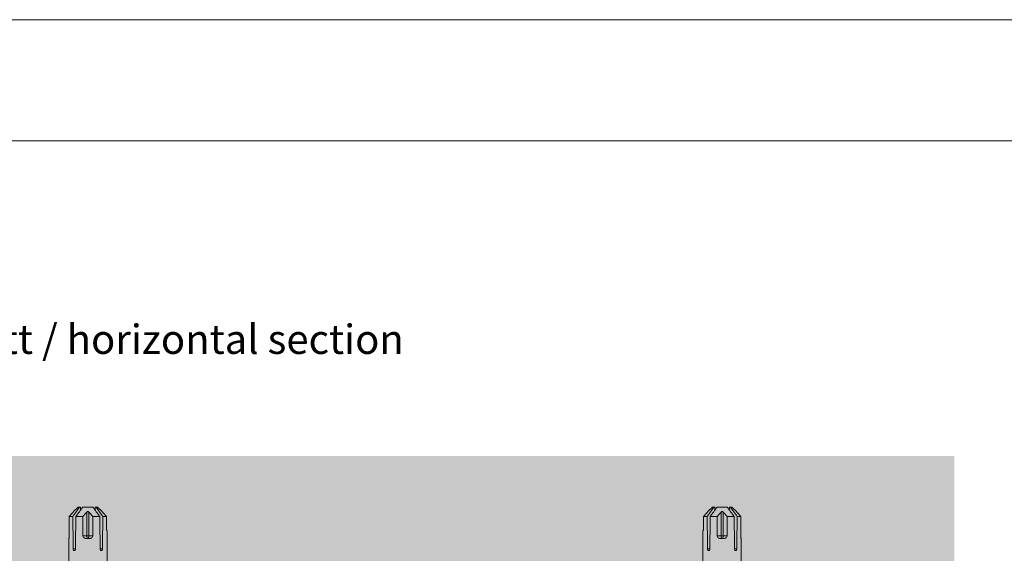
# Model space of a CAD drawing. Units: millimetres. Extents: x 1992 to 5899, y 1189 to 3847.
# Drawn here: x 2148 to 2399, y 3710 to 3847 of the extents above; entities that cross this region are included whole.
import ezdxf

# ---------------------------------------------------------------- set-up
doc = ezdxf.new("R2010")
doc.units = ezdxf.units.MM
doc.layers.add('90%', color=7, linetype='Continuous', transparency=0.9)
for name, color, linetype, lineweight in [('Schmale Volllinie', 7, 'Continuous', 13), ('Schmale Volllinie_Rot', 1, 'Continuous', 13), ('Schraffur', 250, 'Continuous', 13), ('Text', 7, 'Continuous', 13)]:
    doc.layers.add(name, color=color, linetype=linetype, lineweight=lineweight)
doc.styles.add('ARIAL', font='arial.ttf')

# ---------------------------------------------------------------- blocks, each defined once
blk = doc.blocks.new('HRD')
at = {"layer": 'Schmale Volllinie_Rot'}
for p, q in [((83.03, 0.9), (74.87, 0.9)), ((83.03, 0.89), (83.03, 0.9)), ((86.66, 0.73), (83.78, 0.73)), ((86.66, -0.17), (86.66, 0.73)), ((78.38, -0.26), (78.38, -0.83)), ((86.66, -2.73), (86.66, -0.95)), ((89.08, -1.52), (87.92, -0.36)), ((89.08, -1.88), (89.08, -1.52)), ((89.08, -2.15), (89.08, -1.88)), ((81.01, -3.65), (81.01, -4.34)), ((81.76, -2.73), (81.76, -3.71)), ((81.76, -2.73), (86.66, -2.73)), ((81.76, -3.71), (87.79, -3.71)), ((81.76, -3.71), (81.76, -4.28)), ((81.76, -4.28), (81.76, -5.26)), ((81.76, -4.28), (87.79, -4.28)), ((89.08, -2.72), (89.08, -5.28)), ((78.38, -7.16), (78.38, -7.73)), ((86.66, -5.26), (81.76, -5.26)), ((86.66, -7.05), (86.66, -5.26)), ((87.92, -7.63), (89.08, -6.47)), ((89.08, -6.11), (89.08, -5.85)), ((89.08, -6.11), (89.08, -6.47)), ((74.87, -8.89), (81.01, -8.89)), ((81.01, -8.88), (81.01, -8.89)), ((81.76, -8.73), (86.66, -8.73)), ((86.66, -8.73), (86.66, -7.83))]:
    blk.add_line(p, q, dxfattribs=at)
for centre, major_axis, ratio, start_param, end_param in [((55.25, -4), (280.45, 3.46), 0.012341, 1.458423, 1.488076), ((55.25, -4), (-280.45, 3.46), 0.012341, 4.60032, 4.629973), ((81.76, -4), (0.757, 0), 0.377124, 1.570796, 3.141593), ((81.76, -4), (0.757, 0), 0.377124, 3.141593, 4.712389), ((55.25, -4), (280.45, 3.46), 0.012341, 4.794805, 4.824458), ((55.25, -4), (-280.45, 3.46), 0.012341, 1.653517, 1.68317)]:
    blk.add_ellipse(centre, major_axis=major_axis, ratio=ratio, start_param=start_param, end_param=end_param, dxfattribs=at)
for points, knots in [([(83.78, 0.73), (83.67, 0.73), (83.56, 0.74), (83.37, 0.77), (83.28, 0.78), (83.15, 0.82), (83.1, 0.84), (83.04, 0.87), (83.03, 0.88), (83.03, 0.89)], [0, 0, 0, 0, 0.25, 0.25, 0.5, 0.5, 0.75, 0.75, 1, 1, 1, 1]), ([(78.38, -0.83), (78.28, -0.83), (78.17, -0.8), (78.02, -0.69), (77.98, -0.61), (77.98, -0.46), (78.02, -0.39), (78.17, -0.29), (78.28, -0.26), (78.38, -0.26)], [0, 0, 0, 0, 0.25, 0.25, 0.5, 0.5, 0.75, 0.75, 1, 1, 1, 1]), ([(87.92, -0.36), (87.91, -0.35), (87.86, -0.31), (87.83, -0.28), (87.79, -0.25)], [0, 0, 0, 0, 0.50068, 1, 1, 1, 1]), ([(81.01, -3.65), (81.01, -3.54), (81.02, -3.43), (81.08, -3.22), (81.13, -3.12), (81.26, -2.94), (81.34, -2.87), (81.54, -2.76), (81.65, -2.73), (81.76, -2.73)], [0, 0, 0, 0, 0.25, 0.25, 0.5, 0.5, 0.75, 0.75, 1, 1, 1, 1]), ([(81.76, -5.26), (81.65, -5.26), (81.54, -5.23), (81.35, -5.13), (81.26, -5.06), (81.13, -4.88), (81.08, -4.78), (81.02, -4.57), (81.01, -4.46), (81.01, -4.34)], [0, 0, 0, 0, 0.25, 0.25, 0.5, 0.5, 0.75, 0.75, 1, 1, 1, 1]), ([(87.79, -3.71), (87.83, -3.75), (87.86, -3.79), (87.91, -3.88), (87.92, -3.94), (87.92, -4.06), (87.91, -4.11), (87.86, -4.21), (87.83, -4.25), (87.79, -4.28)], [0, 0, 0, 0, 0.25, 0.25, 0.5, 0.5, 0.75, 0.75, 1, 1, 1, 1]), ([(78.38, -7.73), (78.28, -7.73), (78.17, -7.7), (78.02, -7.61), (77.98, -7.53), (77.98, -7.38), (78.02, -7.31), (78.17, -7.2), (78.28, -7.16), (78.38, -7.16)], [0, 0, 0, 0, 0.25, 0.25, 0.5, 0.5, 0.75, 0.75, 1, 1, 1, 1]), ([(81.01, -8.88), (81.01, -8.87), (81.02, -8.86), (81.08, -8.83), (81.13, -8.81), (81.26, -8.78), (81.34, -8.76), (81.54, -8.73), (81.65, -8.73), (81.76, -8.73)], [0, 0, 0, 0, 0.25, 0.25, 0.5, 0.5, 0.75, 0.75, 1, 1, 1, 1]), ([(87.79, -7.75), (87.83, -7.72), (87.86, -7.69), (87.91, -7.64), (87.92, -7.63), (87.92, -7.63)], [0, 0, 0, 0, 0.500438, 0.500438, 1, 1, 1, 1])]:
    blk.add_open_spline(points, degree=3, knots=knots, dxfattribs=at)
for points in [[(87.79, -0.25), (87.43, 0.09), (87.05, 0.41), (86.66, 0.73)], [(89.08, -1.88), (88.28, -1.31), (87.47, -0.74), (86.66, -0.17)], [(86.66, -0.95), (87.47, -1.53), (88.28, -2.12), (89.08, -2.72)], [(88.32, -2.16), (88.58, -2.16), (88.83, -2.15), (89.08, -2.15)], [(86.66, -2.73), (87.05, -3.05), (87.43, -3.38), (87.79, -3.71)], [(87.79, -4.28), (87.43, -4.62), (87.05, -4.94), (86.66, -5.26)], [(89.08, -5.28), (88.28, -5.87), (87.47, -6.46), (86.66, -7.05)], [(86.66, -7.83), (87.47, -7.26), (88.28, -6.69), (89.08, -6.11)], [(89.08, -5.85), (88.83, -5.84), (88.58, -5.84), (88.32, -5.83)], [(86.66, -8.73), (87.05, -8.41), (87.43, -8.08), (87.79, -7.75)]]:
    blk.add_open_spline(points, degree=3, dxfattribs=at)
blk = doc.blocks.new('MacFOX_215_L_11 Draufsicht mit Dübel')
at = {"rotation": 90}
blk.add_blockref('HRD', (-28.5, -17.13), dxfattribs=at)

msp = doc.modelspace()

# ---------------------------------------------------------------- hatches: boundary and pattern name
at = {"layer": '90%'}
h = msp.add_hatch(color=256, dxfattribs=at)
h.dxf.hatch_style = 1
h.paths.add_polyline_path([(2386.62, 3650.34), (2386.62, 3735.34), (2106.05, 3735.34), (2106.05, 3650.34)])

# ---------------------------------------------------------------- linework, layer by layer
at = {"layer": 'Schmale Volllinie'}
for points in [[(1992.1, 1189.14), (5899.5, 1189.14), (5899.5, 3846.87), (1992.1, 3846.87)], [(2023.09, 3815.88), (5873.09, 3815.88), (5873.09, 1485.88), (2023.09, 1485.88)]]:
    msp.add_lwpolyline(points, close=True, dxfattribs=at)

# ---------------------------------------------------------------- block references
at = {"layer": 'Schraffur', "xscale": -1}
msp.add_blockref('MacFOX_215_L_11 Draufsicht mit Dübel', (2140.83, 3650.34), dxfattribs=at)
at = {"layer": 'Schraffur'}
msp.add_blockref('MacFOX_215_L_11 Draufsicht mit Dübel', (2351.83, 3650.34), dxfattribs=at)

# ---------------------------------------------------------------- texts
at = {"layer": 'Text', "insert": (2068.09, 3768.93), "char_height": 7.5, "width": 750, "attachment_point": 1, "line_spacing_factor": 0.9, "style": 'ARIAL'}
msp.add_mtext('Horizontalschnitt / horizontal section', dxfattribs=at)

doc.saveas('drawing.dxf')
